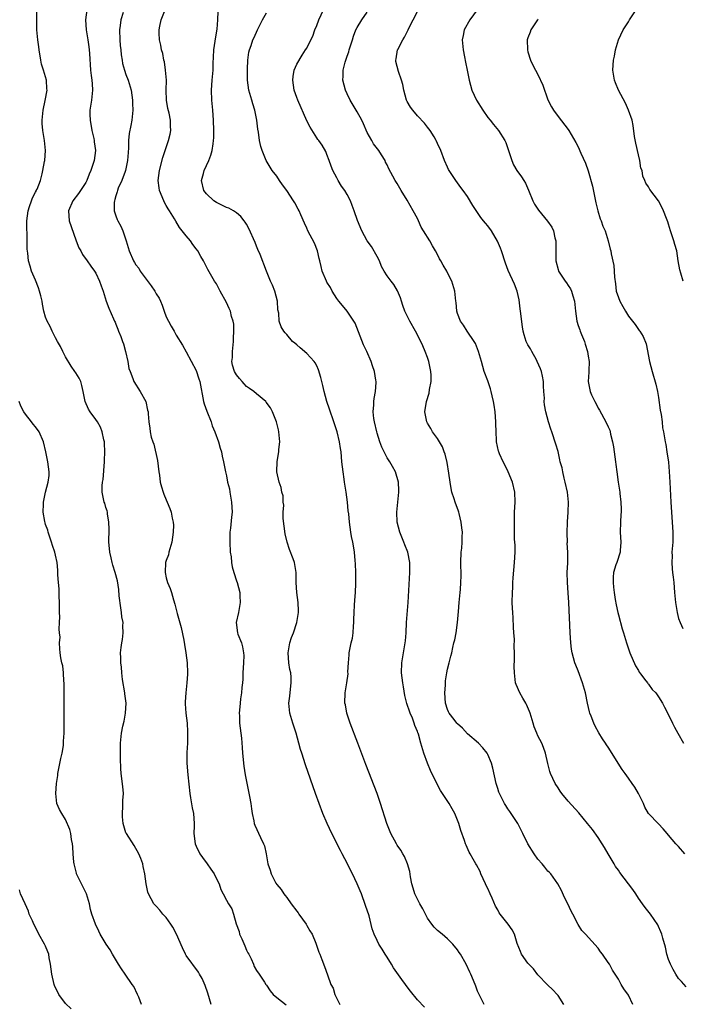
# Model space of a CAD drawing. Units: inches. Extents: x 2619000 to 2622000, y 1485000 to 1488000.
# Drawn here: x 2620010 to 2620142, y 1486801 to 1486997 of the extents above; entities that cross this region are included whole.
import ezdxf

# ---------------------------------------------------------------- set-up
doc = ezdxf.new("R2010")
doc.units = ezdxf.units.IN
doc.header["$MEASUREMENT"] = 0
doc.layers.add('LD26191485_10ft', color=60, linetype='Continuous')

msp = doc.modelspace()

# ---------------------------------------------------------------- linework, layer by layer
at = {"layer": 'LD26191485_10ft'}
for points, elevation in [([(2620047.94, 1486801), (2620047.27, 1486803.27), (2620046.77, 1486804.77), (2620046.16, 1486806.16), (2620045.66, 1486807), (2620045.45, 1486807.45), (2620043, 1486810.72), (2620042.84, 1486811), (2620042.26, 1486812.26), (2620041.05, 1486815), (2620040.36, 1486816.36), (2620039.9, 1486817), (2620039, 1486818.31), (2620038.31, 1486819), (2620037.76, 1486819.76), (2620037, 1486820.54), (2620036.79, 1486820.79), (2620036.55, 1486821), (2620035.48, 1486823), (2620035.36, 1486823.36), (2620035.03, 1486825), (2620034.77, 1486827), (2620034.44, 1486828.44), (2620034.36, 1486829), (2620033.95, 1486830.05), (2620033.56, 1486831), (2620032.61, 1486832.61), (2620031.08, 1486835), (2620031, 1486835.19), (2620030.55, 1486836.55), (2620030.45, 1486837), (2620030.33, 1486838.33), (2620030.3, 1486839), (2620030.41, 1486840.41), (2620030.41, 1486841), (2620030.38, 1486841.62), (2620030.5, 1486843), (2620030.41, 1486844.41), (2620030.07, 1486847), (2620030, 1486848), (2620029.93, 1486849.93), (2620029.91, 1486853), (2620030.11, 1486855), (2620030.41, 1486856.41), (2620030.64, 1486857.36), (2620030.94, 1486859), (2620031.01, 1486861), (2620030.8, 1486862.8), (2620030.79, 1486863), (2620030.34, 1486865.66), (2620030.16, 1486867), (2620030.12, 1486868.12), (2620029.95, 1486869), (2620029.99, 1486869.99), (2620029.94, 1486871), (2620030.05, 1486872.05), (2620030.18, 1486873), (2620030.32, 1486873.68), (2620030.44, 1486875), (2620030.37, 1486876.37), (2620030.42, 1486877), (2620030.18, 1486878.18), (2620030.13, 1486879), (2620029.95, 1486879.95), (2620029.67, 1486882.33), (2620029.58, 1486883.58), (2620029.32, 1486885.32), (2620028.88, 1486887), (2620028.42, 1486888.42), (2620028.28, 1486889), (2620028.09, 1486889.91), (2620027.82, 1486891), (2620027.74, 1486891.74), (2620027.62, 1486893), (2620027.64, 1486895.64), (2620027.61, 1486897), (2620027.32, 1486898.68), (2620027.31, 1486899), (2620027.27, 1486899.27), (2620027, 1486899.95), (2620026.77, 1486900.77), (2620026.67, 1486901), (2620026.25, 1486903), (2620026.25, 1486904.25), (2620026.35, 1486905), (2620026.47, 1486905.53), (2620026.7, 1486909), (2620026.7, 1486909.3), (2620026.78, 1486911), (2620026.73, 1486912.73), (2620026.7, 1486913), (2620026.6, 1486913.4), (2620026.28, 1486915), (2620025.91, 1486915.91), (2620025.31, 1486917), (2620025, 1486917.45), (2620023.85, 1486919), (2620023.53, 1486919.53), (2620022.9, 1486921), (2620022.51, 1486923), (2620022.22, 1486924.22), (2620021.99, 1486925), (2620021.66, 1486925.66), (2620021, 1486926.72), (2620020.84, 1486927), (2620020.09, 1486928.09), (2620019, 1486929.94), (2620018.44, 1486931), (2620017.99, 1486931.99), (2620017.38, 1486933), (2620017, 1486933.73), (2620016.3, 1486935), (2620015.94, 1486935.94), (2620015.29, 1486937), (2620015, 1486937.8), (2620014.66, 1486939), (2620014.39, 1486940.39), (2620014.3, 1486941), (2620014.03, 1486942.03), (2620013.82, 1486943), (2620013.62, 1486943.62), (2620013, 1486945.15), (2620012.19, 1486947), (2620011.95, 1486947.95), (2620011.6, 1486949), (2620011.46, 1486950.54), (2620011.35, 1486951.35), (2620011.37, 1486954.63), (2620011.29, 1486955.29), (2620011.29, 1486957), (2620011.51, 1486959), (2620011.82, 1486959.82), (2620012.19, 1486961), (2620012.4, 1486961.6), (2620013, 1486962.67), (2620013.1, 1486962.9), (2620013.16, 1486963), (2620013.31, 1486963.31), (2620013.96, 1486965), (2620014.32, 1486966.32), (2620014.48, 1486967), (2620014.77, 1486968.77), (2620014.83, 1486969), (2620014.96, 1486971), (2620014.78, 1486973), (2620014.43, 1486975), (2620014.34, 1486976.34), (2620014.32, 1486977), (2620014.53, 1486979), (2620014.94, 1486980.94), (2620015.3, 1486983), (2620015.27, 1486983.27), (2620015.16, 1486985), (2620014.58, 1486987), (2620014.2, 1486988.2), (2620014.04, 1486989), (2620013.7, 1486991), (2620013.64, 1486991.64), (2620013.47, 1486993), (2620013.29, 1486995), (2620013.24, 1486997), (2620013.25, 1486999)], 8970), ([(2620023.21, 1486999), (2620022.95, 1486997), (2620023.06, 1486995), (2620023.42, 1486993), (2620023.64, 1486991.64), (2620023.71, 1486991), (2620023.72, 1486990.28), (2620023.96, 1486987), (2620024.11, 1486985.89), (2620024.21, 1486985), (2620024.25, 1486984.25), (2620024.35, 1486983), (2620024.15, 1486981), (2620023.84, 1486979), (2620023.83, 1486978.17), (2620023.87, 1486977), (2620024.24, 1486975), (2620024.6, 1486973.4), (2620024.67, 1486973), (2620024.69, 1486972.69), (2620024.91, 1486971), (2620024.68, 1486969), (2620024.57, 1486968.57), (2620024.03, 1486967), (2620023.69, 1486966.31), (2620023.2, 1486965), (2620023, 1486964.63), (2620021.57, 1486962.43), (2620020.43, 1486961), (2620019.57, 1486959), (2620019.73, 1486957), (2620021, 1486953.24), (2620021.1, 1486953), (2620021.61, 1486951.61), (2620021.99, 1486951), (2620022.32, 1486950.32), (2620023.3, 1486949), (2620023.99, 1486947.99), (2620024.74, 1486947), (2620025, 1486946.57), (2620025.74, 1486945), (2620026.06, 1486944.06), (2620026.45, 1486943), (2620027.06, 1486941), (2620027.58, 1486939.58), (2620028.5, 1486937.5), (2620028.73, 1486937), (2620028.83, 1486936.83), (2620029, 1486936.42), (2620029.41, 1486935.41), (2620029.54, 1486935), (2620029.98, 1486933.98), (2620030.3, 1486933), (2620030.5, 1486932.5), (2620030.93, 1486931), (2620031.39, 1486929), (2620031.6, 1486927.6), (2620031.83, 1486927), (2620032.4, 1486925.6), (2620032.57, 1486925), (2620033.85, 1486923), (2620034.94, 1486921), (2620035.31, 1486919.31), (2620035.39, 1486919), (2620035.44, 1486918.56), (2620035.54, 1486917), (2620035.74, 1486915.74), (2620035.82, 1486915), (2620036.05, 1486913.95), (2620036.33, 1486913), (2620036.52, 1486912.52), (2620037.27, 1486909.27), (2620037.57, 1486907), (2620037.67, 1486906.33), (2620037.84, 1486905), (2620038.07, 1486904.07), (2620038.39, 1486903), (2620038.55, 1486902.55), (2620039, 1486901.44), (2620039.22, 1486901), (2620039.75, 1486899.75), (2620040.01, 1486899), (2620040.23, 1486897.77), (2620040.41, 1486897), (2620040.44, 1486896.44), (2620040.43, 1486895), (2620040.14, 1486893), (2620039.71, 1486891.71), (2620039.55, 1486891), (2620039.49, 1486890.51), (2620039, 1486889.36), (2620038.89, 1486889), (2620038.8, 1486887), (2620039, 1486885.93), (2620039.27, 1486885), (2620039.79, 1486883.79), (2620040.04, 1486883), (2620040.46, 1486881.54), (2620040.71, 1486880.71), (2620041.18, 1486878.82), (2620042.02, 1486876.02), (2620042.49, 1486873.51), (2620042.68, 1486872.68), (2620042.95, 1486871), (2620043.18, 1486869), (2620043.26, 1486867), (2620043.25, 1486866.75), (2620043.14, 1486865), (2620042.89, 1486863), (2620042.77, 1486861.23), (2620042.77, 1486861), (2620042.81, 1486860.81), (2620042.93, 1486859), (2620043.17, 1486857), (2620043.28, 1486855.28), (2620043.22, 1486853), (2620043.12, 1486851.12), (2620043.12, 1486849), (2620043.29, 1486846.71), (2620043.69, 1486843), (2620043.86, 1486842.14), (2620044.17, 1486840.17), (2620044.43, 1486839), (2620044.57, 1486837), (2620044.57, 1486836.57), (2620044.53, 1486835), (2620044.79, 1486833), (2620045, 1486832.53), (2620045.71, 1486831), (2620046.22, 1486830.22), (2620047.17, 1486829), (2620047.91, 1486827.91), (2620048.59, 1486827), (2620049, 1486826.03), (2620049.52, 1486825), (2620049.88, 1486823.88), (2620050.32, 1486823), (2620051, 1486821.73), (2620051.41, 1486821), (2620052.06, 1486820.06), (2620052.38, 1486819), (2620052.95, 1486817.05), (2620053.51, 1486815.51), (2620053.63, 1486815), (2620054.06, 1486814.06), (2620054.64, 1486812.64), (2620055, 1486811.81), (2620055.28, 1486811.28), (2620055.44, 1486811), (2620055.89, 1486810.11), (2620056.37, 1486809), (2620056.54, 1486808.54), (2620057, 1486807.77), (2620057.54, 1486807), (2620058.55, 1486805.45), (2620058.86, 1486805), (2620059, 1486804.84), (2620059.73, 1486803.73), (2620060.29, 1486803), (2620061, 1486802.4), (2620062.91, 1486800.91)], 8980), ([(2620131.9, 1486801), (2620131, 1486802.84), (2620130.11, 1486804.11), (2620129.59, 1486805), (2620129, 1486806.06), (2620127.84, 1486807.84), (2620127.23, 1486809), (2620127, 1486809.35), (2620125.84, 1486811), (2620125.47, 1486811.47), (2620125, 1486812.18), (2620122.48, 1486815), (2620121.74, 1486815.74), (2620121, 1486816.89), (2620119.92, 1486819), (2620119.58, 1486819.58), (2620118.98, 1486821), (2620118.31, 1486822.31), (2620117.66, 1486823.66), (2620116.95, 1486825), (2620115.54, 1486827), (2620115.29, 1486827.29), (2620115, 1486827.56), (2620114.35, 1486828.35), (2620113.84, 1486829), (2620113, 1486829.91), (2620112.23, 1486831), (2620110.97, 1486832.97), (2620109.96, 1486835), (2620109.69, 1486835.69), (2620108.99, 1486836.99), (2620107.41, 1486839.41), (2620107, 1486839.95), (2620106.6, 1486840.6), (2620106.36, 1486841), (2620105.34, 1486843), (2620105.24, 1486843.24), (2620105, 1486843.97), (2620104.71, 1486845), (2620104.04, 1486848.04), (2620103.74, 1486849), (2620103, 1486850.74), (2620102.86, 1486851), (2620102.06, 1486852.06), (2620101.14, 1486853), (2620099, 1486854.86), (2620098, 1486856), (2620097, 1486856.83), (2620096.86, 1486857), (2620096.3, 1486857.7), (2620095.31, 1486859), (2620095.23, 1486859.23), (2620095, 1486859.7), (2620094.59, 1486861), (2620094.48, 1486863), (2620094.58, 1486864.58), (2620094.61, 1486865.39), (2620094.86, 1486867), (2620095, 1486867.73), (2620095.35, 1486869), (2620095.68, 1486870.32), (2620095.85, 1486871), (2620096.04, 1486872.04), (2620096.28, 1486873), (2620096.44, 1486873.56), (2620096.7, 1486875), (2620097.01, 1486877), (2620097.2, 1486879.2), (2620097.33, 1486881), (2620097.54, 1486883), (2620097.57, 1486883.57), (2620097.68, 1486885), (2620097.69, 1486886.31), (2620097.63, 1486889), (2620097.73, 1486891), (2620097.82, 1486891.82), (2620097.92, 1486893), (2620097.92, 1486894.08), (2620097.96, 1486895), (2620097.88, 1486895.88), (2620097.73, 1486897), (2620097.3, 1486898.7), (2620097.24, 1486899), (2620097.19, 1486899.19), (2620096.51, 1486901), (2620096.32, 1486901.68), (2620095.88, 1486903), (2620095.7, 1486903.7), (2620095.5, 1486905), (2620095.27, 1486906.73), (2620094.9, 1486908.9), (2620094.51, 1486910.51), (2620094.32, 1486911), (2620093.98, 1486911.98), (2620093, 1486913.68), (2620092.03, 1486915), (2620091.66, 1486915.66), (2620091, 1486916.73), (2620090.86, 1486917), (2620090.5, 1486919), (2620090.8, 1486921), (2620091.34, 1486922.66), (2620091.42, 1486923.42), (2620091.73, 1486925), (2620091.72, 1486926.28), (2620091.67, 1486927), (2620091.25, 1486929), (2620091, 1486929.76), (2620090.57, 1486931), (2620090.1, 1486932.1), (2620089.69, 1486933), (2620088.61, 1486935), (2620087.47, 1486937), (2620086.52, 1486939), (2620086.14, 1486940.14), (2620085.83, 1486941), (2620085.65, 1486941.65), (2620085.07, 1486943.07), (2620084.3, 1486944.3), (2620083.81, 1486945), (2620083, 1486946.03), (2620082.4, 1486947), (2620081.88, 1486947.88), (2620081.44, 1486949), (2620081, 1486949.86), (2620079.85, 1486951.85), (2620079.04, 1486953), (2620077.94, 1486955), (2620077.07, 1486957.07), (2620076.43, 1486959), (2620076.01, 1486960.01), (2620075.66, 1486961), (2620075, 1486962.2), (2620074.54, 1486963), (2620073.91, 1486963.91), (2620073.26, 1486965), (2620073, 1486965.52), (2620072.2, 1486967), (2620071.87, 1486967.87), (2620071.43, 1486969), (2620071, 1486970.2), (2620070.76, 1486970.76), (2620070.02, 1486972.02), (2620069.39, 1486973), (2620069.21, 1486973.21), (2620069, 1486973.52), (2620067.64, 1486975.64), (2620067, 1486976.9), (2620065.21, 1486981), (2620065, 1486981.51), (2620064.5, 1486983), (2620064.2, 1486985), (2620064.26, 1486985.74), (2620064.51, 1486987), (2620065, 1486988.18), (2620066.04, 1486989.96), (2620066.76, 1486991), (2620067, 1486991.38), (2620067.81, 1486993), (2620068.22, 1486993.78), (2620068.62, 1486995), (2620069, 1486995.89), (2620069.4, 1486997), (2620070.29, 1486999)], 9030), ([(2620100.92, 1486999), (2620099.44, 1486997), (2620098.34, 1486995), (2620098.1, 1486993.9), (2620097.93, 1486993), (2620098.09, 1486991), (2620098.38, 1486989.62), (2620098.57, 1486988.57), (2620098.92, 1486987), (2620099.31, 1486985), (2620099.86, 1486983), (2620100.77, 1486981), (2620102.02, 1486979), (2620103, 1486977.59), (2620103.48, 1486977), (2620104.14, 1486976.14), (2620105.12, 1486975), (2620106.4, 1486973), (2620106.6, 1486972.6), (2620107.22, 1486970.78), (2620107.77, 1486969), (2620108.13, 1486968.13), (2620108.83, 1486967), (2620109.75, 1486965.75), (2620110.18, 1486965), (2620110.49, 1486964.49), (2620111.1, 1486963.1), (2620111.97, 1486961), (2620112.31, 1486960.31), (2620113.09, 1486959.09), (2620114.93, 1486956.93), (2620115.74, 1486955.74), (2620116.08, 1486955), (2620116.39, 1486953.61), (2620116.57, 1486953), (2620116.58, 1486952.58), (2620116.56, 1486949), (2620117, 1486947.29), (2620117.09, 1486947), (2620118.42, 1486945), (2620118.66, 1486944.66), (2620119, 1486944.12), (2620119.45, 1486943.45), (2620119.67, 1486943), (2620119.93, 1486942.07), (2620120.27, 1486941), (2620120.45, 1486939), (2620120.72, 1486937), (2620121, 1486936.15), (2620121.32, 1486935.32), (2620121.41, 1486935), (2620121.65, 1486934.35), (2620122.24, 1486933), (2620122.43, 1486932.43), (2620122.86, 1486931), (2620123, 1486930.03), (2620123.18, 1486929), (2620123.14, 1486927.14), (2620123.15, 1486926.85), (2620123.02, 1486925), (2620123.37, 1486923), (2620123.65, 1486922.35), (2620124.29, 1486921), (2620124.56, 1486920.56), (2620125, 1486919.71), (2620125.27, 1486919.27), (2620126.52, 1486917), (2620127, 1486915.96), (2620127.29, 1486915.29), (2620127.38, 1486915), (2620127.47, 1486914.53), (2620127.85, 1486913), (2620128.03, 1486912.03), (2620128.15, 1486911), (2620128.43, 1486909), (2620128.47, 1486908.47), (2620128.68, 1486907), (2620128.94, 1486905), (2620129.27, 1486903), (2620129.3, 1486902.7), (2620129.52, 1486901), (2620129.57, 1486899.57), (2620129.54, 1486899), (2620129.49, 1486898.51), (2620129.42, 1486897), (2620129.39, 1486895), (2620129.51, 1486893), (2620129.37, 1486891.37), (2620129.36, 1486891), (2620128.67, 1486889), (2620128.53, 1486888.53), (2620128.03, 1486887), (2620127.96, 1486886.04), (2620127.94, 1486885), (2620128.06, 1486884.06), (2620128.16, 1486883), (2620128.38, 1486881.62), (2620128.57, 1486880.57), (2620128.89, 1486879), (2620129, 1486878.54), (2620129.78, 1486875.78), (2620130.04, 1486875), (2620130.62, 1486873), (2620131.28, 1486871), (2620132.39, 1486868.39), (2620133, 1486867.45), (2620133.16, 1486867.16), (2620133.27, 1486867), (2620134.24, 1486865.76), (2620134.8, 1486865), (2620134.87, 1486864.87), (2620135, 1486864.75), (2620135.72, 1486863.72), (2620136.46, 1486863), (2620137, 1486862.24), (2620137.82, 1486861), (2620138.18, 1486860.18), (2620139, 1486858.68), (2620139.75, 1486857), (2620140.17, 1486856.17), (2620140.86, 1486855), (2620141.99, 1486853)], 9060), ([(2620141.89, 1486945), (2620141.42, 1486946.58), (2620141.26, 1486947.26), (2620140.93, 1486949), (2620140.61, 1486951), (2620140.25, 1486952.25), (2620140.07, 1486953), (2620139.4, 1486955), (2620139, 1486956.32), (2620138.82, 1486956.82), (2620138.57, 1486957.43), (2620137.99, 1486959), (2620137.68, 1486959.68), (2620137, 1486961), (2620135.26, 1486963.26), (2620135, 1486963.74), (2620134.48, 1486964.48), (2620134.26, 1486965), (2620133.85, 1486965.85), (2620133.71, 1486967), (2620133.49, 1486967.49), (2620133.3, 1486969), (2620133, 1486970.13), (2620132.46, 1486972.46), (2620132.23, 1486973.77), (2620131.97, 1486975.97), (2620131.72, 1486977), (2620131.02, 1486979.02), (2620130.41, 1486980.41), (2620129.05, 1486983), (2620128.46, 1486984.46), (2620128.22, 1486985), (2620127.91, 1486987), (2620128.06, 1486989), (2620128.23, 1486989.77), (2620128.43, 1486991), (2620129.02, 1486993), (2620129.97, 1486995), (2620131, 1486996.63), (2620131.25, 1486997), (2620132.53, 1486999)], 9080), ([(2620030.45, 1486998.45), (2620030, 1486997), (2620029.86, 1486995.86), (2620029.71, 1486995), (2620029.79, 1486993), (2620029.88, 1486991.88), (2620029.99, 1486991), (2620030.05, 1486990.05), (2620030.23, 1486989), (2620030.33, 1486988.33), (2620030.71, 1486987), (2620031, 1486986.14), (2620031.42, 1486985), (2620032.02, 1486983), (2620032.33, 1486981), (2620032.33, 1486980.33), (2620032.39, 1486979), (2620032.16, 1486977), (2620031.99, 1486975.99), (2620031.62, 1486974.38), (2620031.5, 1486973), (2620031.5, 1486971.5), (2620031.42, 1486970.58), (2620031.34, 1486969), (2620030.91, 1486967), (2620030.84, 1486966.84), (2620030.16, 1486965), (2620029.48, 1486963.48), (2620029.32, 1486963), (2620029.27, 1486962.73), (2620029, 1486961.99), (2620028.79, 1486961.21), (2620028.71, 1486961), (2620028.67, 1486960.67), (2620028.65, 1486959), (2620029, 1486957.98), (2620029.28, 1486957.28), (2620029.36, 1486957), (2620029.96, 1486955.96), (2620030.37, 1486955), (2620031.06, 1486953), (2620031.63, 1486951), (2620032.5, 1486949), (2620032.7, 1486948.7), (2620033, 1486948.21), (2620033.54, 1486947.54), (2620033.86, 1486947), (2620035, 1486945.36), (2620036.05, 1486944.05), (2620036.73, 1486943), (2620037, 1486942.48), (2620037.59, 1486941.59), (2620037.86, 1486941), (2620038.19, 1486940.19), (2620038.6, 1486939), (2620039, 1486937.9), (2620039.44, 1486937), (2620039.99, 1486935.99), (2620040.57, 1486935), (2620041, 1486934.21), (2620042.23, 1486932.23), (2620043, 1486930.93), (2620045, 1486927.18), (2620045.51, 1486925.51), (2620045.7, 1486925), (2620046.44, 1486921), (2620046.56, 1486920.56), (2620047.07, 1486919.07), (2620047.93, 1486917), (2620048.19, 1486916.19), (2620048.67, 1486915), (2620049.39, 1486913), (2620049.74, 1486911.74), (2620050, 1486911), (2620050.13, 1486910.13), (2620050.44, 1486909), (2620050.8, 1486907), (2620051, 1486906.2), (2620051.23, 1486905), (2620051.62, 1486903.62), (2620051.69, 1486903), (2620051.81, 1486902.19), (2620052.04, 1486901), (2620052.13, 1486899), (2620052.02, 1486897.98), (2620051.83, 1486895.83), (2620051.7, 1486895), (2620051.65, 1486894.35), (2620051.66, 1486893), (2620051.76, 1486891), (2620051.91, 1486890.09), (2620052, 1486889), (2620052.11, 1486888.11), (2620052.47, 1486887), (2620053, 1486885.32), (2620053.12, 1486885), (2620053.64, 1486883), (2620053.66, 1486882.34), (2620053.76, 1486881), (2620053.4, 1486879), (2620052.95, 1486877), (2620053.17, 1486875), (2620053.26, 1486874.74), (2620053.97, 1486873), (2620054.22, 1486872.22), (2620054.4, 1486871), (2620054.43, 1486870.43), (2620054.4, 1486869), (2620054.29, 1486867), (2620054.24, 1486865.76), (2620054.18, 1486865), (2620054.06, 1486864.06), (2620054.01, 1486863), (2620053.81, 1486861.81), (2620053.75, 1486861), (2620053.57, 1486859.57), (2620053.54, 1486859), (2620053.58, 1486858.42), (2620053.62, 1486857), (2620053.99, 1486853.99), (2620054.13, 1486852.13), (2620054.2, 1486851), (2620054.43, 1486848.43), (2620054.7, 1486846.7), (2620055.6, 1486842.4), (2620055.85, 1486841), (2620055.97, 1486839.97), (2620056.13, 1486839), (2620056.45, 1486837.55), (2620056.54, 1486837), (2620056.66, 1486836.66), (2620057.76, 1486834.24), (2620058.39, 1486833), (2620058.57, 1486832.57), (2620058.93, 1486831), (2620059.26, 1486829), (2620059.7, 1486827.7), (2620059.89, 1486827), (2620060.85, 1486825.15), (2620061, 1486824.9), (2620061.91, 1486823.91), (2620062.42, 1486823), (2620062.69, 1486822.69), (2620063, 1486822.26), (2620063.88, 1486821), (2620065, 1486819.55), (2620065.25, 1486819.25), (2620065.42, 1486819), (2620066.85, 1486817), (2620067, 1486816.72), (2620067.63, 1486815.64), (2620068.03, 1486815), (2620068.77, 1486813.23), (2620069.4, 1486811.4), (2620069.59, 1486811), (2620069.96, 1486809.96), (2620070.55, 1486808.55), (2620071.11, 1486806.89), (2620071.81, 1486805), (2620072.25, 1486804.25), (2620072.6, 1486803), (2620073.57, 1486801)], 8990), ([(2620090.45, 1486800.45), (2620089, 1486801.94), (2620087.64, 1486803.64), (2620086.8, 1486804.8), (2620086.66, 1486805), (2620085.94, 1486805.94), (2620084.28, 1486808.28), (2620083.82, 1486809), (2620083, 1486810.42), (2620082.6, 1486811), (2620082.01, 1486812.01), (2620081.36, 1486813), (2620081, 1486813.72), (2620080.4, 1486815), (2620080.03, 1486816.04), (2620079.38, 1486818.62), (2620078.71, 1486820.71), (2620077.86, 1486823), (2620077.59, 1486823.59), (2620077.05, 1486825), (2620076.11, 1486827), (2620075.72, 1486827.72), (2620075.11, 1486829), (2620074.05, 1486831), (2620073.67, 1486831.67), (2620071.95, 1486835), (2620071.02, 1486837), (2620070.2, 1486839), (2620068.71, 1486843), (2620066.72, 1486848.72), (2620065.99, 1486851), (2620065.76, 1486851.76), (2620065.44, 1486853), (2620064.88, 1486855), (2620064.21, 1486857), (2620063.61, 1486859), (2620063.44, 1486861), (2620063.63, 1486862.37), (2620063.74, 1486863.74), (2620063.9, 1486865), (2620063.86, 1486866.14), (2620063.79, 1486867), (2620063.65, 1486867.65), (2620063.43, 1486869), (2620063.26, 1486871), (2620063.6, 1486873), (2620063.93, 1486874.07), (2620064.32, 1486875), (2620065.04, 1486877), (2620065.36, 1486879), (2620065.36, 1486879.36), (2620065.26, 1486881), (2620064.99, 1486883), (2620064.9, 1486885), (2620064.89, 1486887), (2620064.54, 1486889), (2620064.29, 1486889.71), (2620063.58, 1486891.58), (2620063.1, 1486893), (2620062.68, 1486894.68), (2620062.29, 1486897.71), (2620062.32, 1486899), (2620062.42, 1486900.42), (2620062.32, 1486901), (2620062.26, 1486902.26), (2620062.05, 1486903), (2620061.88, 1486903.88), (2620061.5, 1486905), (2620061.04, 1486907), (2620061.09, 1486909.09), (2620061.43, 1486911), (2620061.44, 1486911.44), (2620061.61, 1486913), (2620061.45, 1486915), (2620061.38, 1486915.38), (2620060.98, 1486916.98), (2620060.16, 1486919), (2620059.75, 1486919.75), (2620058.91, 1486920.91), (2620058.81, 1486921), (2620057, 1486922.53), (2620056.42, 1486923), (2620055.59, 1486923.59), (2620055, 1486924.04), (2620054.52, 1486924.52), (2620054.13, 1486925), (2620053.59, 1486925.59), (2620053, 1486926.35), (2620052.63, 1486927), (2620052.23, 1486928.23), (2620052.07, 1486929), (2620052.19, 1486929.81), (2620052.21, 1486931), (2620052.32, 1486932.32), (2620052.41, 1486933), (2620052.38, 1486933.62), (2620052.45, 1486935), (2620052.45, 1486936.45), (2620052.33, 1486937), (2620052.03, 1486937.97), (2620051.82, 1486939), (2620051.57, 1486939.57), (2620051, 1486940.73), (2620049.72, 1486943), (2620049.49, 1486943.49), (2620049, 1486944.42), (2620048.64, 1486945), (2620047.29, 1486947.29), (2620046.43, 1486949), (2620045.89, 1486949.89), (2620045.32, 1486951), (2620045, 1486951.44), (2620044.3, 1486952.3), (2620043.84, 1486953), (2620043, 1486954), (2620041.67, 1486955.67), (2620040.9, 1486956.9), (2620040.64, 1486957.36), (2620039.66, 1486959), (2620039.38, 1486959.38), (2620039, 1486960.06), (2620038.64, 1486960.64), (2620038.2, 1486961.79), (2620037.69, 1486963), (2620037.6, 1486963.59), (2620037.43, 1486965), (2620037.68, 1486967), (2620038.37, 1486969.63), (2620039.49, 1486973), (2620039.78, 1486974.22), (2620039.91, 1486975), (2620039.86, 1486975.86), (2620039.85, 1486977), (2620039.57, 1486978.43), (2620039.36, 1486979.36), (2620039.09, 1486981), (2620039.03, 1486983), (2620039.04, 1486985), (2620038.89, 1486987), (2620038.66, 1486988.66), (2620038.53, 1486989), (2620038.31, 1486990.31), (2620038.07, 1486991), (2620037.93, 1486991.93), (2620037.67, 1486993), (2620037.62, 1486994.38), (2620037.61, 1486995), (2620037.74, 1486995.74), (2620038.03, 1486997), (2620038.66, 1486998.66)], 9000), ([(2620102.31, 1486801), (2620101.54, 1486802.46), (2620101.28, 1486803), (2620101, 1486803.67), (2620100.67, 1486804.67), (2620100.5, 1486805), (2620099.66, 1486807), (2620099.42, 1486807.42), (2620098.72, 1486809), (2620097.6, 1486811), (2620097.34, 1486811.34), (2620097, 1486811.84), (2620096.09, 1486813), (2620095, 1486814.09), (2620093.93, 1486815), (2620093, 1486815.72), (2620092.36, 1486816.36), (2620091.91, 1486817), (2620091, 1486818.2), (2620090.06, 1486820.06), (2620089.49, 1486821), (2620089, 1486821.94), (2620088.5, 1486823), (2620088.17, 1486824.17), (2620087.92, 1486825), (2620087.63, 1486826.37), (2620087.48, 1486827.48), (2620087.05, 1486829), (2620086.45, 1486830.45), (2620086.1, 1486831), (2620085.69, 1486831.69), (2620085, 1486832.72), (2620084.83, 1486833), (2620083.75, 1486835), (2620082.91, 1486837), (2620081.69, 1486841), (2620080.98, 1486843), (2620078.75, 1486848.75), (2620077.18, 1486853), (2620075.63, 1486857), (2620074.97, 1486859), (2620074.67, 1486860.67), (2620074.57, 1486861), (2620074.63, 1486863), (2620074.96, 1486865.04), (2620075.2, 1486866.8), (2620075.19, 1486867.19), (2620075.29, 1486869), (2620075.43, 1486870.57), (2620075.44, 1486871), (2620075.85, 1486873), (2620076.06, 1486873.94), (2620076.24, 1486875), (2620076.29, 1486876.29), (2620076.36, 1486877), (2620076.38, 1486877.62), (2620076.39, 1486879), (2620076.49, 1486880.49), (2620076.54, 1486881.46), (2620076.69, 1486883), (2620076.77, 1486884.77), (2620076.75, 1486885.25), (2620076.75, 1486887), (2620076.72, 1486888.72), (2620076.65, 1486889.35), (2620076.51, 1486891), (2620076.31, 1486892.31), (2620076.13, 1486893), (2620075.87, 1486894.13), (2620075.73, 1486895), (2620075.48, 1486897), (2620075.35, 1486898.65), (2620075.25, 1486899.25), (2620075.08, 1486901), (2620074.83, 1486903), (2620074.56, 1486904.56), (2620074.52, 1486905), (2620074.46, 1486905.54), (2620074.22, 1486907), (2620074, 1486909), (2620073.81, 1486911), (2620073.7, 1486911.7), (2620073.52, 1486913), (2620073.07, 1486915), (2620072.39, 1486917), (2620071.48, 1486919.48), (2620071, 1486921), (2620070.47, 1486923), (2620070.2, 1486924.2), (2620069.99, 1486925), (2620069.82, 1486925.82), (2620069.35, 1486927.35), (2620069, 1486928.11), (2620068.69, 1486928.69), (2620068.44, 1486929), (2620067, 1486930.61), (2620065.68, 1486931.68), (2620065, 1486932.3), (2620064.61, 1486932.61), (2620064.17, 1486933), (2620063, 1486934.35), (2620062.68, 1486934.68), (2620062.43, 1486935), (2620061.87, 1486935.87), (2620061.51, 1486937), (2620061.42, 1486938.58), (2620061.24, 1486939.24), (2620061.16, 1486941), (2620060.65, 1486943), (2620060.17, 1486944.17), (2620059.8, 1486945), (2620059, 1486946.95), (2620057.68, 1486950.32), (2620057.26, 1486951.26), (2620057, 1486951.96), (2620056.7, 1486952.7), (2620055.46, 1486955.46), (2620055, 1486956.31), (2620054.75, 1486956.75), (2620054.55, 1486957), (2620053.84, 1486957.84), (2620053, 1486958.57), (2620052.4, 1486959), (2620051.48, 1486959.48), (2620051, 1486959.63), (2620050.11, 1486960.11), (2620049, 1486960.61), (2620048.47, 1486961), (2620047, 1486962.35), (2620046.48, 1486963), (2620046.04, 1486965), (2620046.43, 1486966.43), (2620046.57, 1486967), (2620047.48, 1486969), (2620047.91, 1486970.09), (2620048.18, 1486971), (2620048.33, 1486972.33), (2620048.45, 1486973), (2620048.47, 1486973.53), (2620048.46, 1486975), (2620048.4, 1486977), (2620048.29, 1486979), (2620048.12, 1486981), (2620048.04, 1486983), (2620048.18, 1486985), (2620048.36, 1486987), (2620048.37, 1486988.37), (2620048.42, 1486989.58), (2620048.46, 1486991), (2620048.73, 1486992.73), (2620048.79, 1486993.21), (2620049.15, 1486995.15), (2620049.29, 1486997), (2620049.35, 1486998.65)], 9010), ([(2620118.12, 1486801), (2620117, 1486802.77), (2620116.83, 1486803), (2620115.94, 1486803.94), (2620114.88, 1486804.88), (2620113, 1486806.91), (2620112.1, 1486808.1), (2620111.17, 1486809), (2620111, 1486809.21), (2620109.71, 1486811), (2620109.52, 1486811.52), (2620108.85, 1486813.15), (2620108.3, 1486815), (2620107.86, 1486815.86), (2620107.07, 1486817), (2620105.46, 1486819), (2620105.26, 1486819.26), (2620105, 1486819.8), (2620104.53, 1486820.53), (2620103.87, 1486822.13), (2620103.46, 1486823), (2620103, 1486824.09), (2620102.7, 1486824.7), (2620102.58, 1486825), (2620101.65, 1486827), (2620101.47, 1486827.47), (2620100.76, 1486828.76), (2620100.61, 1486829), (2620100.08, 1486829.92), (2620099.49, 1486831), (2620099.32, 1486831.32), (2620098.69, 1486832.69), (2620098.56, 1486833), (2620098.37, 1486833.63), (2620097.65, 1486835.65), (2620097.27, 1486837), (2620096.48, 1486839), (2620095.95, 1486839.95), (2620095.3, 1486841), (2620093.98, 1486843), (2620093.58, 1486843.58), (2620091.87, 1486847), (2620091.6, 1486847.6), (2620091.03, 1486849), (2620090.3, 1486851), (2620089.7, 1486853), (2620089.21, 1486854.79), (2620089.13, 1486855), (2620089.08, 1486855.08), (2620089, 1486855.36), (2620088.51, 1486856.51), (2620088.39, 1486857), (2620088.03, 1486857.97), (2620087.56, 1486859), (2620087.41, 1486859.41), (2620087, 1486860.73), (2620086.92, 1486860.92), (2620086.53, 1486862.53), (2620086.23, 1486864.23), (2620086.12, 1486865), (2620085.87, 1486867), (2620085.89, 1486869), (2620086.59, 1486873), (2620086.63, 1486873.37), (2620086.75, 1486875), (2620086.83, 1486877), (2620087.14, 1486881), (2620087.48, 1486887), (2620087.47, 1486889), (2620087.08, 1486891), (2620086.5, 1486892.5), (2620086.32, 1486893), (2620085.51, 1486895), (2620085, 1486897), (2620084.92, 1486899), (2620085.09, 1486901), (2620085.31, 1486903), (2620085.31, 1486903.31), (2620085.27, 1486905), (2620084.68, 1486907), (2620084.06, 1486908.06), (2620083.55, 1486909), (2620083, 1486909.84), (2620082.39, 1486911), (2620081.95, 1486911.95), (2620081.55, 1486913), (2620081, 1486914.69), (2620080.91, 1486915), (2620080.45, 1486917), (2620080.36, 1486917.64), (2620080.22, 1486919), (2620080.35, 1486920.35), (2620080.36, 1486921), (2620080.39, 1486921.61), (2620080.69, 1486923), (2620080.81, 1486924.81), (2620080.79, 1486925), (2620080.73, 1486925.27), (2620080.44, 1486927), (2620080.1, 1486928.1), (2620079.78, 1486929), (2620078.92, 1486931), (2620078.31, 1486932.31), (2620076.59, 1486936.59), (2620076.37, 1486937), (2620075.01, 1486939.01), (2620074.12, 1486940.12), (2620073.38, 1486941), (2620073, 1486941.52), (2620072.06, 1486943), (2620071.72, 1486943.72), (2620071, 1486944.81), (2620070.9, 1486945), (2620070.05, 1486947), (2620069.88, 1486947.88), (2620069.57, 1486949), (2620069.48, 1486949.48), (2620069.15, 1486951), (2620068.52, 1486952.52), (2620067.22, 1486955), (2620067, 1486955.53), (2620066.51, 1486956.51), (2620065.84, 1486958.16), (2620065.47, 1486959), (2620065.29, 1486959.29), (2620064.58, 1486960.58), (2620064.38, 1486961), (2620062.99, 1486963), (2620062.15, 1486964.15), (2620061.55, 1486965), (2620061, 1486965.85), (2620060.12, 1486967), (2620058.93, 1486969), (2620058.08, 1486971), (2620057.82, 1486971.82), (2620057.59, 1486973), (2620057.37, 1486974.63), (2620057.23, 1486975.23), (2620057.03, 1486977), (2620056.65, 1486979), (2620056.25, 1486980.25), (2620056.05, 1486981), (2620055.45, 1486983), (2620055.19, 1486985), (2620055.19, 1486987), (2620055.21, 1486987.21), (2620055.28, 1486989), (2620055.46, 1486990.54), (2620055.57, 1486991), (2620055.89, 1486991.89), (2620056.26, 1486993), (2620056.5, 1486993.5), (2620057.15, 1486995), (2620058.19, 1486997), (2620059, 1486998.38)], 9020), ([(2620142.53, 1486804.53), (2620141.57, 1486805.57), (2620141, 1486806.15), (2620140.42, 1486807), (2620139.94, 1486807.94), (2620139.36, 1486809), (2620139, 1486809.96), (2620138.68, 1486811), (2620138.39, 1486812.39), (2620137.83, 1486814.17), (2620137.63, 1486815), (2620137.48, 1486815.48), (2620137, 1486816.53), (2620136.87, 1486816.87), (2620135.4, 1486819), (2620134.31, 1486820.31), (2620133.79, 1486821), (2620133, 1486822.16), (2620132.48, 1486823), (2620131.88, 1486823.88), (2620129.28, 1486827.28), (2620129, 1486827.72), (2620128.45, 1486828.45), (2620128.16, 1486829), (2620127, 1486831), (2620126.22, 1486832.22), (2620125.78, 1486833), (2620125, 1486834.24), (2620123.85, 1486835.85), (2620122.87, 1486837), (2620121.13, 1486839.13), (2620119, 1486841.46), (2620117.74, 1486843), (2620117.43, 1486843.43), (2620117, 1486844.09), (2620116.43, 1486845), (2620115.47, 1486847), (2620115.35, 1486847.35), (2620114.94, 1486848.94), (2620114.51, 1486851), (2620114.12, 1486852.12), (2620113.75, 1486853), (2620113, 1486854.46), (2620112.75, 1486855), (2620112.28, 1486856.28), (2620112.04, 1486857), (2620111.47, 1486859), (2620111.34, 1486859.34), (2620110.73, 1486860.73), (2620110.58, 1486861), (2620110, 1486862), (2620109.37, 1486863), (2620108.67, 1486864.67), (2620108.55, 1486865), (2620108.3, 1486867), (2620108.29, 1486868.29), (2620108.32, 1486869.68), (2620108.31, 1486871), (2620108.28, 1486872.28), (2620108.3, 1486873.7), (2620108.23, 1486875), (2620108.12, 1486876.12), (2620108.07, 1486877.93), (2620107.97, 1486879), (2620107.91, 1486879.91), (2620107.9, 1486881), (2620107.92, 1486883), (2620107.99, 1486883.99), (2620108, 1486885), (2620108.05, 1486885.95), (2620108.35, 1486889), (2620108.45, 1486891), (2620108.45, 1486892.45), (2620108.36, 1486893.64), (2620108.35, 1486896.35), (2620108.32, 1486897), (2620108.34, 1486897.66), (2620108.35, 1486899), (2620108.44, 1486901), (2620108.4, 1486903), (2620107.93, 1486905), (2620107.1, 1486907), (2620106.42, 1486908.42), (2620106.11, 1486909), (2620105.37, 1486910.63), (2620105.21, 1486911), (2620105.17, 1486911.17), (2620104.77, 1486913), (2620104.77, 1486913.23), (2620104.68, 1486915), (2620104.63, 1486916.63), (2620104.63, 1486917), (2620104.47, 1486919), (2620104.31, 1486920.31), (2620104.17, 1486921), (2620103.87, 1486922.13), (2620103.69, 1486923), (2620103.56, 1486923.56), (2620103, 1486925.15), (2620102.31, 1486927), (2620102.01, 1486928.01), (2620101.76, 1486929), (2620101.17, 1486931), (2620100.54, 1486932.54), (2620100.31, 1486933), (2620098.94, 1486935), (2620098.19, 1486936.19), (2620097.61, 1486937), (2620097, 1486938.56), (2620096.87, 1486939), (2620096.7, 1486940.7), (2620096.65, 1486941), (2620096.44, 1486943), (2620095.89, 1486945), (2620095, 1486946.66), (2620094.84, 1486947), (2620094.14, 1486948.14), (2620093.65, 1486949), (2620093.42, 1486949.42), (2620093, 1486950.27), (2620092.6, 1486951), (2620092, 1486952), (2620091.48, 1486953), (2620090.23, 1486955), (2620089.73, 1486955.73), (2620089.22, 1486957), (2620089, 1486957.43), (2620088.17, 1486959), (2620087, 1486961.11), (2620085.75, 1486963), (2620085, 1486964.39), (2620084.58, 1486965), (2620084.13, 1486965.87), (2620083.34, 1486967.34), (2620083, 1486968.13), (2620082.69, 1486968.69), (2620082.56, 1486969), (2620081.85, 1486970.15), (2620081.3, 1486971), (2620080.29, 1486972.29), (2620079.92, 1486973), (2620079, 1486974.6), (2620078.28, 1486976.28), (2620077.94, 1486977), (2620077, 1486978.69), (2620075.61, 1486981), (2620075, 1486982.26), (2620074.69, 1486983), (2620074.19, 1486985), (2620074.22, 1486985.78), (2620074.2, 1486987), (2620074.6, 1486988.6), (2620075, 1486989.74), (2620075.35, 1486990.65), (2620075.44, 1486991), (2620076.06, 1486993), (2620076.26, 1486993.74), (2620076.77, 1486995), (2620077, 1486995.49), (2620077.95, 1486997), (2620079, 1486998.51)], 9040), ([(2620142.23, 1486831), (2620141, 1486832.45), (2620140.42, 1486833), (2620139, 1486834.7), (2620138.7, 1486835), (2620137.95, 1486835.95), (2620137, 1486836.95), (2620134.99, 1486838.99), (2620134.28, 1486840.28), (2620134, 1486841), (2620132.99, 1486843), (2620132.27, 1486844.27), (2620131.78, 1486845), (2620131, 1486846.02), (2620130.34, 1486847), (2620129.78, 1486847.78), (2620127, 1486852.21), (2620126.65, 1486852.65), (2620126.44, 1486853), (2620125.84, 1486853.84), (2620125.1, 1486855.1), (2620124.38, 1486856.38), (2620124.11, 1486857), (2620123.59, 1486858.41), (2620123.35, 1486859), (2620123.28, 1486859.28), (2620122.88, 1486861), (2620122.49, 1486863), (2620121.9, 1486865), (2620121, 1486867.38), (2620120.53, 1486868.53), (2620120.36, 1486869), (2620119.82, 1486871), (2620119.71, 1486871.71), (2620119.53, 1486873), (2620119.39, 1486875), (2620119.15, 1486881), (2620119.04, 1486882.96), (2620118.89, 1486885), (2620118.84, 1486887), (2620118.93, 1486888.93), (2620118.94, 1486891), (2620118.84, 1486892.84), (2620118.85, 1486893), (2620118.82, 1486894.82), (2620118.91, 1486897.09), (2620119.03, 1486899), (2620119.07, 1486901), (2620118.87, 1486903), (2620118.44, 1486905), (2620118.21, 1486905.79), (2620117.93, 1486907), (2620117.8, 1486907.8), (2620117.44, 1486909), (2620117.38, 1486909.38), (2620117, 1486911.07), (2620116.56, 1486912.56), (2620115.74, 1486915), (2620115.54, 1486915.54), (2620115.11, 1486917), (2620114.57, 1486919), (2620114.33, 1486920.33), (2620114.25, 1486921), (2620114.29, 1486921.71), (2620114.2, 1486923), (2620114.09, 1486924.09), (2620114.12, 1486925), (2620113.91, 1486926.09), (2620113.7, 1486927), (2620113.51, 1486927.51), (2620112.87, 1486929), (2620112.69, 1486929.31), (2620111.77, 1486931), (2620111.51, 1486931.51), (2620111, 1486932.31), (2620110.66, 1486933), (2620110.28, 1486934.28), (2620110.09, 1486935), (2620109.92, 1486935.92), (2620109.52, 1486939), (2620109.49, 1486939.49), (2620109.24, 1486941.24), (2620108.88, 1486943), (2620108.35, 1486944.35), (2620107.07, 1486947.07), (2620106.54, 1486948.54), (2620105.73, 1486951), (2620105.53, 1486951.53), (2620104.96, 1486952.96), (2620103.73, 1486955), (2620103, 1486955.98), (2620102.53, 1486956.53), (2620102.19, 1486957), (2620101.65, 1486957.65), (2620101, 1486958.68), (2620100.05, 1486960.05), (2620099, 1486961.85), (2620098.09, 1486963), (2620097.63, 1486963.63), (2620097, 1486964.53), (2620096.63, 1486965), (2620095.32, 1486967), (2620095.2, 1486967.2), (2620095, 1486967.64), (2620094.43, 1486969), (2620093.65, 1486971), (2620093, 1486972.39), (2620092.83, 1486972.83), (2620092.75, 1486973), (2620092.32, 1486973.68), (2620091.54, 1486975), (2620091.31, 1486975.31), (2620091, 1486975.66), (2620090.42, 1486976.42), (2620089, 1486977.92), (2620088.09, 1486979), (2620087.65, 1486979.65), (2620087, 1486980.74), (2620086.87, 1486981), (2620086.32, 1486983), (2620086.11, 1486984.11), (2620085.86, 1486985), (2620085.26, 1486986.74), (2620084.74, 1486988.74), (2620084.69, 1486989), (2620084.76, 1486989.24), (2620085.06, 1486991), (2620085.11, 1486991.11), (2620086.09, 1486993), (2620086.47, 1486993.53), (2620087, 1486994.64), (2620087.13, 1486994.87), (2620087.17, 1486995), (2620087.32, 1486995.32), (2620088.18, 1486997), (2620089, 1486998.66)], 9050), ([(2620113, 1486997.16), (2620112.88, 1486997), (2620111.59, 1486995), (2620111.44, 1486994.56), (2620111, 1486993.43), (2620110.86, 1486993), (2620110.9, 1486991), (2620111, 1486990.63), (2620111.53, 1486989), (2620112, 1486988), (2620112.5, 1486987), (2620113, 1486986.09), (2620113.98, 1486983.98), (2620115, 1486981.05), (2620115.68, 1486979.68), (2620116.1, 1486979), (2620117, 1486977.75), (2620119, 1486975.18), (2620119.12, 1486975), (2620120.56, 1486972.56), (2620121, 1486971.75), (2620121.56, 1486970.44), (2620122.45, 1486968.45), (2620123, 1486966.96), (2620123.86, 1486963.86), (2620124.54, 1486960.54), (2620124.93, 1486959), (2620125.4, 1486957.4), (2620125.59, 1486957), (2620125.9, 1486955.9), (2620126.37, 1486955), (2620126.99, 1486953.01), (2620127.37, 1486951.37), (2620127.49, 1486951), (2620127.58, 1486950.42), (2620128.12, 1486948.12), (2620128.25, 1486945.75), (2620128.43, 1486944.43), (2620128.6, 1486943), (2620129, 1486941.75), (2620129.28, 1486941), (2620129.91, 1486939.91), (2620130.4, 1486939), (2620131, 1486937.99), (2620131.83, 1486937), (2620132.33, 1486936.33), (2620133, 1486935.33), (2620133.17, 1486935.17), (2620133.29, 1486935), (2620133.97, 1486933.97), (2620134.53, 1486932.53), (2620135.17, 1486929), (2620135.72, 1486927), (2620136.48, 1486924.48), (2620136.8, 1486923), (2620137, 1486921.79), (2620137.33, 1486919.33), (2620137.55, 1486918.45), (2620137.72, 1486917), (2620137.8, 1486915.8), (2620137.99, 1486915), (2620138.18, 1486913.82), (2620138.29, 1486913), (2620138.45, 1486912.45), (2620138.68, 1486911), (2620138.97, 1486908.97), (2620139.11, 1486907.11), (2620139.22, 1486905), (2620139.48, 1486901), (2620139.58, 1486899), (2620139.86, 1486895), (2620139.86, 1486894.14), (2620139.84, 1486893), (2620139.71, 1486891.71), (2620139.68, 1486891), (2620139.72, 1486890.28), (2620139.64, 1486889), (2620139.7, 1486887.7), (2620139.81, 1486887), (2620139.92, 1486886.08), (2620140.02, 1486885), (2620140.17, 1486883), (2620140.36, 1486881), (2620140.7, 1486879), (2620141, 1486877.86), (2620141.28, 1486877), (2620141.83, 1486875.83)], 9070), ([(2620034.08, 1486801), (2620033.54, 1486802.46), (2620033.32, 1486803), (2620032.54, 1486804.54), (2620032.27, 1486805), (2620030.83, 1486807), (2620030.09, 1486808.09), (2620029.49, 1486809), (2620029.32, 1486809.32), (2620028.29, 1486811), (2620027.84, 1486811.84), (2620027.07, 1486813), (2620025.9, 1486815), (2620025.58, 1486815.58), (2620024.91, 1486817), (2620024.18, 1486819), (2620023.92, 1486819.92), (2620023.76, 1486821), (2620023.14, 1486823), (2620021.17, 1486827), (2620021.13, 1486827.13), (2620020.73, 1486828.73), (2620020.67, 1486829), (2620020.66, 1486829.34), (2620020.5, 1486831), (2620020.4, 1486832.4), (2620020.34, 1486833), (2620020.14, 1486833.86), (2620020, 1486835), (2620019.84, 1486835.84), (2620019, 1486837.83), (2620018.26, 1486839), (2620017.8, 1486839.8), (2620017.27, 1486841), (2620017.04, 1486842.96), (2620017.02, 1486843.02), (2620017.16, 1486845), (2620017.43, 1486846.57), (2620017.43, 1486847), (2620018.04, 1486849.96), (2620018.3, 1486851), (2620018.55, 1486852.55), (2620018.59, 1486853), (2620018.58, 1486853.42), (2620018.67, 1486855), (2620018.69, 1486856.69), (2620018.67, 1486857.33), (2620018.67, 1486860.67), (2620018.71, 1486861.29), (2620018.7, 1486865), (2620018.66, 1486865.34), (2620018.57, 1486867), (2620018.42, 1486868.42), (2620018.25, 1486869), (2620018.02, 1486869.98), (2620017.89, 1486871), (2620017.81, 1486871.81), (2620017.76, 1486873), (2620017.89, 1486874.11), (2620017.8, 1486875), (2620017.7, 1486875.7), (2620017.79, 1486877), (2620017.81, 1486878.19), (2620017.77, 1486879), (2620017.79, 1486881), (2620017.73, 1486882.27), (2620017.74, 1486883), (2620017.71, 1486883.71), (2620017.57, 1486885), (2620017.47, 1486886.53), (2620017.44, 1486887.44), (2620017.3, 1486889), (2620017, 1486890.42), (2620016.85, 1486891), (2620016.37, 1486892.37), (2620016.18, 1486893), (2620015.51, 1486895), (2620015.42, 1486895.42), (2620015, 1486896.55), (2620014.9, 1486896.9), (2620014.85, 1486897.15), (2620014.55, 1486899), (2620014.59, 1486900.59), (2620014.57, 1486901), (2620014.99, 1486903), (2620015.55, 1486905), (2620015.7, 1486906.3), (2620015.71, 1486907), (2620015.45, 1486909), (2620015.04, 1486911), (2620014.59, 1486913), (2620013.75, 1486915), (2620013, 1486915.97), (2620012.51, 1486916.51), (2620012.18, 1486917), (2620011, 1486918.53), (2620010.67, 1486919), (2620010.11, 1486920.11), (2620009.72, 1486921)], 8960), ([(2620020.1, 1486800.1), (2620019, 1486801.17), (2620017.67, 1486803), (2620017.44, 1486803.44), (2620017, 1486804.33), (2620016.8, 1486804.8), (2620016.74, 1486805), (2620016.26, 1486807), (2620016, 1486809), (2620015.75, 1486810.25), (2620015.62, 1486811), (2620015.46, 1486811.46), (2620015, 1486812.57), (2620014.81, 1486813), (2620013.69, 1486815), (2620013, 1486816.37), (2620012.66, 1486817), (2620012.38, 1486817.62), (2620011.77, 1486819), (2620011.58, 1486819.58), (2620010.91, 1486821), (2620010.04, 1486823), (2620009.81, 1486823.81)], 8950)]:
    msp.add_lwpolyline(points, dxfattribs=dict(at, elevation=elevation))

doc.saveas('drawing.dxf')
